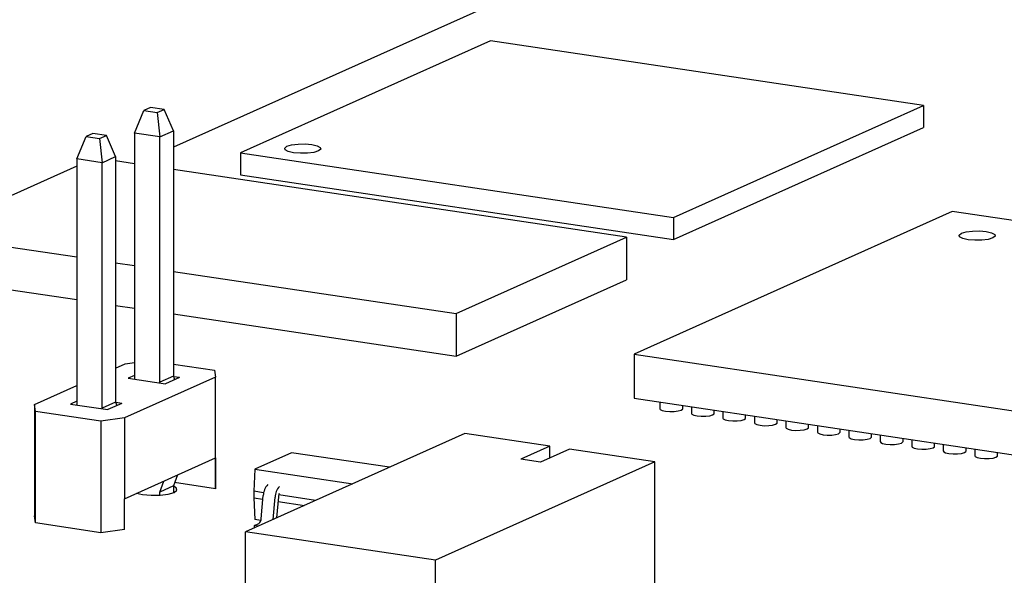
# Model space of a CAD drawing. Units: millimetres. Extents: x 11 to 421, y 5 to 275.
# Drawn here: x 119 to 141, y 182 to 194 of the extents above; entities that cross this region are included whole.
import ezdxf

# ---------------------------------------------------------------- set-up
doc = ezdxf.new("R2010")
doc.units = ezdxf.units.MM

msp = doc.modelspace()

# ---------------------------------------------------------------- linework, layer by layer
at = {"color": 7, "linetype": 'Continuous', "lineweight": 25}
for p, q in [((141.915, 200.268), (122.645, 191.629)), ((129.625, 193.97), (124.125, 191.505)), ((139.152, 192.547), (129.625, 193.97)), ((121.79, 191.941), (121.995, 192.439)), ((122.145, 192.506), (121.995, 192.439)), ((121.995, 192.439), (122.29, 192.395)), ((122.44, 192.462), (122.145, 192.506)), ((122.29, 192.395), (122.44, 192.462)), ((122.645, 191.993), (122.44, 192.462)), ((133.652, 190.081), (139.152, 192.547)), ((139.152, 192.547), (139.152, 192.064)), ((122.29, 192.395), (122.345, 191.859)), ((122.345, 191.859), (122.645, 191.993)), ((122.645, 191.993), (122.645, 186.593)), ((133.652, 189.598), (139.152, 192.064)), ((120.52, 191.372), (120.725, 191.869)), ((120.875, 191.936), (120.725, 191.869)), ((120.725, 191.869), (121.02, 191.825)), ((121.17, 191.892), (120.875, 191.936)), ((121.02, 191.825), (121.17, 191.892)), ((121.02, 191.825), (121.075, 191.289)), ((121.375, 191.424), (121.17, 191.892)), ((122.345, 191.859), (121.79, 191.941)), ((121.79, 191.941), (121.79, 186.542)), ((122.345, 186.459), (122.345, 191.859)), ((121.075, 191.289), (120.52, 191.372)), ((120.52, 191.372), (120.52, 185.972)), ((121.075, 191.289), (121.375, 191.424)), ((121.375, 191.424), (121.375, 186.024)), ((121.79, 191.268), (121.375, 191.33)), ((124.125, 191.505), (133.652, 190.081)), ((124.125, 191.505), (124.125, 191.022)), ((120.52, 191.216), (117.174, 189.716)), ((121.075, 185.89), (121.075, 191.289)), ((132.616, 189.65), (122.645, 191.14)), ((124.125, 191.022), (133.652, 189.598)), ((139.783, 190.216), (132.783, 187.078)), ((133.652, 190.081), (133.652, 189.598)), ((151.907, 188.405), (139.783, 190.216)), ((117.174, 189.716), (120.52, 189.216)), ((128.866, 187.969), (132.616, 189.65)), ((132.616, 189.65), (132.616, 188.713)), ((121.375, 189.088), (121.79, 189.026)), ((117.174, 188.779), (120.52, 188.279)), ((122.645, 188.899), (128.866, 187.969)), ((128.866, 187.032), (132.616, 188.713)), ((121.375, 188.151), (121.79, 188.089)), ((122.645, 187.962), (128.866, 187.032)), ((128.866, 187.969), (128.866, 187.032)), ((132.783, 187.078), (132.783, 186.112)), ((132.783, 187.078), (144.907, 185.267)), ((121.375, 186.773), (121.587, 186.869)), ((121.587, 186.869), (121.79, 186.896)), ((122.645, 186.86), (123.551, 186.725)), ((123.572, 186.573), (121.573, 185.676)), ((121.79, 186.612), (121.651, 186.55)), ((122.645, 186.593), (122.345, 186.459)), ((122.779, 186.564), (122.474, 186.427)), ((122.645, 186.593), (122.671, 186.516)), ((122.779, 186.564), (122.648, 186.583)), ((123.551, 186.725), (123.572, 186.573)), ((123.572, 184.119), (123.572, 186.573)), ((119.589, 185.973), (120.52, 186.39)), ((121.651, 186.55), (122.474, 186.427)), ((121.79, 186.542), (121.786, 186.53)), ((122.349, 186.446), (122.345, 186.459)), ((119.61, 185.82), (119.589, 185.973)), ((119.589, 185.973), (119.589, 184.196)), ((120.52, 186.043), (120.381, 185.981)), ((120.381, 185.981), (121.204, 185.858)), ((120.52, 185.972), (120.516, 185.961)), ((121.375, 186.024), (121.075, 185.89)), ((121.509, 185.994), (121.204, 185.858)), ((121.375, 186.024), (121.401, 185.946)), ((121.509, 185.994), (121.378, 186.014)), ((132.783, 186.112), (144.907, 184.301)), ((133.353, 186.027), (133.353, 185.879)), ((133.853, 185.879), (133.853, 185.953)), ((134.046, 185.924), (134.046, 185.776)), ((121.052, 185.605), (119.61, 185.82)), ((119.61, 183.367), (119.61, 185.82)), ((121.079, 185.876), (121.075, 185.89)), ((134.546, 185.776), (134.546, 185.849)), ((134.738, 185.82), (134.738, 185.672)), ((135.238, 185.672), (135.238, 185.745)), ((135.431, 185.717), (135.431, 185.569)), ((121.573, 185.676), (121.052, 185.605)), ((121.052, 185.605), (121.052, 183.151)), ((121.573, 185.676), (121.573, 183.899)), ((135.931, 185.569), (135.931, 185.642)), ((136.124, 185.613), (136.124, 185.465)), ((136.624, 185.465), (136.624, 185.538)), ((136.817, 185.51), (136.817, 185.362)), ((129.056, 185.332), (124.231, 183.169)), ((130.931, 185.052), (129.056, 185.332)), ((137.317, 185.362), (137.317, 185.435)), ((137.51, 185.406), (137.51, 185.258)), ((138.01, 185.258), (138.01, 185.331)), ((138.202, 185.303), (138.202, 185.155)), ((130.931, 185.052), (130.291, 184.765)), ((130.931, 184.793), (130.931, 185.052)), ((138.702, 185.155), (138.702, 185.228)), ((138.895, 185.199), (138.895, 185.051)), ((139.395, 185.051), (139.395, 185.124)), ((139.588, 185.095), (139.588, 184.948)), ((125.245, 184.91), (124.437, 184.548)), ((127.398, 184.589), (125.245, 184.91)), ((131.364, 184.987), (130.724, 184.7)), ((133.239, 184.707), (131.364, 184.987)), ((140.088, 184.948), (140.088, 185.021)), ((140.281, 184.992), (140.281, 184.844)), ((140.781, 184.844), (140.781, 184.917)), ((121.573, 183.899), (123.57, 184.795)), ((123.57, 184.795), (123.57, 184.118)), ((133.239, 184.707), (128.414, 182.544)), ((130.724, 184.7), (130.291, 184.765)), ((133.239, 177.839), (133.239, 184.707)), ((122.738, 184.421), (122.645, 184.179)), ((124.437, 184.548), (124.413, 184.064)), ((124.437, 184.548), (126.591, 184.227)), ((119.589, 184.196), (119.589, 184.194)), ((119.589, 184.194), (119.589, 183.518)), ((122.345, 184.044), (122.438, 184.287)), ((122.645, 184.179), (122.345, 184.044)), ((122.645, 184.179), (122.645, 184.031)), ((123.57, 184.118), (122.673, 184.252)), ((122.345, 183.976), (122.345, 184.044)), ((123.572, 184.119), (123.57, 184.118)), ((124.632, 184.031), (124.413, 184.064)), ((124.413, 184.064), (124.413, 183.919)), ((124.578, 183.457), (124.623, 183.97)), ((125.774, 183.86), (124.965, 183.981)), ((121.568, 183.898), (121.573, 183.899)), ((121.568, 183.222), (121.568, 183.898)), ((124.413, 183.919), (124.616, 183.889)), ((124.413, 183.919), (124.437, 183.438)), ((124.84, 183.442), (124.883, 183.931)), ((124.957, 183.939), (124.916, 183.476)), ((124.948, 183.839), (125.532, 183.752)), ((119.61, 183.367), (119.589, 183.518)), ((121.052, 183.151), (119.61, 183.367)), ((124.429, 183.31), (124.529, 183.355)), ((124.571, 183.418), (124.437, 183.438)), ((121.568, 183.222), (121.052, 183.151)), ((124.231, 180.375), (124.231, 183.169)), ((128.414, 182.544), (124.231, 183.169)), ((124.517, 183.297), (124.429, 183.31)), ((124.429, 183.257), (124.429, 183.31)), ((128.414, 175.676), (128.414, 182.544))]:
    msp.add_line(p, q, dxfattribs=at)
at = {"color": 7, "linetype": 'Continuous', "lineweight": 25, "flags": 128}
for points in [[(125.145, 191.651), (125.248, 191.682), (125.388, 191.7), (125.544, 191.702), (125.691, 191.689), (125.809, 191.663), (125.878, 191.626), (125.888, 191.586), (125.838, 191.548), (125.735, 191.517), (125.595, 191.5), (125.439, 191.497), (125.291, 191.51), (125.174, 191.537), (125.105, 191.573), (125.095, 191.613), (125.145, 191.651)], [(140.532, 189.776), (140.649, 189.749), (140.719, 189.713), (140.729, 189.672), (140.679, 189.634), (140.576, 189.604), (140.436, 189.586), (140.28, 189.583), (140.132, 189.596), (140.015, 189.623), (139.946, 189.659), (139.936, 189.699), (139.986, 189.738), (140.089, 189.768), (140.229, 189.786), (140.384, 189.789), (140.532, 189.776)], [(133.353, 185.879), (133.361, 185.863), (133.404, 185.84), (133.478, 185.823)], [(133.478, 185.823), (133.57, 185.815), (133.667, 185.817), (133.755, 185.828), (133.819, 185.847), (133.851, 185.871), (133.853, 185.879)], [(134.046, 185.776), (134.054, 185.759), (134.097, 185.737), (134.171, 185.72)], [(134.171, 185.72), (134.263, 185.712), (134.36, 185.713), (134.448, 185.725), (134.512, 185.744), (134.543, 185.767), (134.546, 185.776)], [(134.738, 185.672), (134.747, 185.656), (134.79, 185.633), (134.863, 185.616)], [(134.863, 185.616), (134.956, 185.608), (135.053, 185.61), (135.141, 185.621), (135.205, 185.64), (135.236, 185.664), (135.238, 185.672)], [(135.431, 185.569), (135.44, 185.552), (135.483, 185.529), (135.556, 185.513)], [(135.556, 185.513), (135.649, 185.505), (135.746, 185.506), (135.833, 185.518), (135.898, 185.536), (135.929, 185.56), (135.931, 185.569)], [(136.124, 185.465), (136.133, 185.449), (136.176, 185.426), (136.249, 185.409)], [(136.249, 185.409), (136.341, 185.401), (136.439, 185.403), (136.526, 185.414), (136.59, 185.433), (136.622, 185.457), (136.624, 185.465)], [(136.817, 185.362), (136.825, 185.345), (136.868, 185.322), (136.942, 185.306)], [(136.942, 185.306), (137.034, 185.298), (137.132, 185.299), (137.219, 185.31), (137.283, 185.329), (137.315, 185.353), (137.317, 185.362)], [(137.51, 185.258), (137.518, 185.242), (137.561, 185.219), (137.635, 185.202)], [(137.635, 185.202), (137.727, 185.194), (137.824, 185.196), (137.912, 185.207), (137.976, 185.226), (138.007, 185.25), (138.01, 185.258)], [(138.202, 185.155), (138.211, 185.138), (138.254, 185.115), (138.327, 185.099)], [(138.327, 185.099), (138.42, 185.091), (138.517, 185.092), (138.605, 185.103), (138.669, 185.122), (138.7, 185.146), (138.702, 185.155)], [(138.895, 185.051), (138.904, 185.034), (138.947, 185.012), (139.02, 184.995)], [(139.02, 184.995), (139.113, 184.987), (139.21, 184.989), (139.297, 185), (139.362, 185.019), (139.393, 185.043), (139.395, 185.051)], [(139.588, 184.948), (139.597, 184.931), (139.64, 184.908), (139.713, 184.892)], [(139.713, 184.892), (139.805, 184.884), (139.903, 184.885), (139.99, 184.896), (140.055, 184.915), (140.086, 184.939), (140.088, 184.948)], [(140.281, 184.844), (140.289, 184.827), (140.333, 184.805), (140.406, 184.788)], [(140.406, 184.788), (140.498, 184.78), (140.596, 184.782), (140.683, 184.793), (140.747, 184.812), (140.779, 184.836), (140.781, 184.844)], [(121.836, 184.017), (121.966, 183.99), (122.153, 183.973), (122.351, 183.976), (122.529, 183.999), (122.66, 184.038), (122.723, 184.086), (122.71, 184.137), (122.645, 184.176)]]:
    msp.add_lwpolyline(points, dxfattribs=at)
at = {"color": 7, "linetype": 'Continuous', "lineweight": 25}
for centre, radius, start, end in [((124.98, 183.964), 0.356, 136.7754, 178.9294), ((125.239, 183.925), 0.356, 136.7754, 178.9294), ((125.14, 183.926), 0.184, 152.7273, 175.6823), ((124.451, 183.455), 0.127, 307.7673, 0.648)]:
    msp.add_arc(centre, radius, start, end, dxfattribs=at)

doc.saveas('drawing.dxf')
